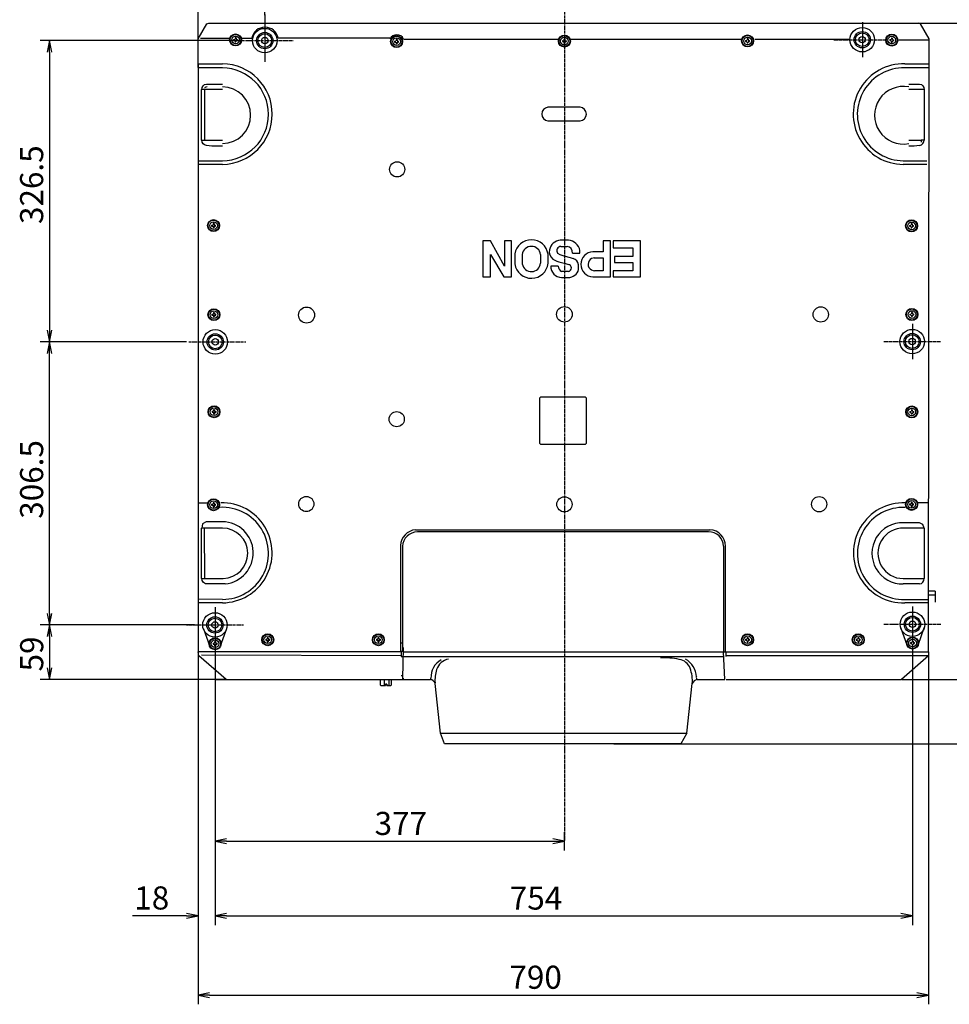
# Model space of a CAD drawing. Units: millimetres. Extents: x 1 to 505, y 0 to 713.
# Drawn here: x 134 to 335, y 359 to 572 of the extents above; entities that cross this region are included whole.
import ezdxf

# ---------------------------------------------------------------- set-up
doc = ezdxf.new("R2010")
doc.units = ezdxf.units.MM
doc.linetypes.add('CENTER', pattern=[0.6, 0.375, -0.075, 0.075, -0.075])
doc.layers.add('AXIS', color=7, linetype='Continuous')
doc.styles.get("Standard").update_dxf_attribs({"font": 'arial.ttf'})
doc.dimstyles.new('DIMSTYLE_1', dxfattribs={"dimtxt": 5, "dimasz": 2.5, "dimexe": 2, "dimexo": 0.5, "dimgap": 1.25, "dimtad": 1, "dimdec": 3, "dimdsep": 46, "dimtxsty": 'Standard', "dimblk": 'OPEN', "dimblk1": 'OPEN', "dimblk2": 'OPEN', "dimcen": 0.09, "dimadec": 0, "dimazin": 0, "dimtp": 0.5, "dimtm": 0.5, "dimtfac": 1, "dimtdec": 3, "dimtofl": 0, "dimtmove": 0, "dimatfit": 3, "dimldrblk": 'OPEN', "dimfxl": 1, "dimtolj": 1, "dimarcsym": 0})
doc.dimstyles.new('DIMSTYLE_2', dxfattribs={"dimtxt": 5, "dimasz": 2.5, "dimexe": 2, "dimexo": 0.5, "dimgap": 1.25, "dimtad": 1, "dimdec": 3, "dimdsep": 46, "dimtxsty": 'Standard', "dimblk": 'OPEN', "dimblk1": 'OPEN', "dimblk2": 'OPEN', "dimcen": 0.09, "dimadec": 0, "dimazin": 0, "dimtp": 0.3, "dimtm": 0.3, "dimtfac": 1, "dimtdec": 3, "dimtofl": 0, "dimtmove": 0, "dimatfit": 3, "dimldrblk": 'OPEN', "dimfxl": 1, "dimtolj": 1, "dimarcsym": 0})
doc.dimstyles.new('DIMSTYLE_3', dxfattribs={"dimtxt": 5, "dimasz": 2.5, "dimexe": 2, "dimexo": 0.5, "dimgap": 1.25, "dimtad": 1, "dimdec": 3, "dimdsep": 46, "dimtxsty": 'Standard', "dimblk": 'OPEN', "dimblk1": 'OPEN', "dimblk2": 'OPEN', "dimcen": 0.09, "dimadec": 0, "dimazin": 0, "dimtp": 0.2, "dimtm": 0.2, "dimtfac": 1, "dimtdec": 3, "dimtofl": 0, "dimtmove": 0, "dimatfit": 3, "dimldrblk": 'OPEN', "dimfxl": 1, "dimtolj": 1, "dimarcsym": 0})
doc.dimstyles.new('DIMSTYLE_4', dxfattribs={"dimtxt": 5, "dimasz": 2.5, "dimexe": 2, "dimexo": 0.5, "dimgap": 1.25, "dimtad": 1, "dimdec": 3, "dimdsep": 46, "dimtxsty": 'Standard', "dimblk": 'OPEN', "dimblk1": 'OPEN', "dimblk2": 'OPEN', "dimcen": 0.09, "dimadec": 0, "dimazin": 0, "dimtp": 0.1, "dimtm": 0.1, "dimtfac": 1, "dimtdec": 3, "dimtofl": 0, "dimtmove": 0, "dimatfit": 3, "dimldrblk": 'OPEN', "dimfxl": 1, "dimtolj": 1, "dimarcsym": 0})

# ---------------------------------------------------------------- blocks, each defined once
blk = doc.blocks.new('_OPEN')
at = {"color": 0, "linetype": 'ByBlock'}
for p, q in [((0, 0), (-1, 0.2)), ((-1, -0.2), (0, 0)), ((-1, 0), (0, 0))]:
    blk.add_line(p, q, dxfattribs=at)
blk = doc.blocks.new('*D45')
at = {"color": 0, "linetype": 'Continuous', "lineweight": -2, "transparency": 16777216}
for p, q in [((172.16, 561.55), (172.16, 611.43)), ((186.62, 572.92), (186.62, 611.43)), ((174.66, 609.43), (184.12, 609.43))]:
    blk.add_line(p, q, dxfattribs=at)
at = {"layer": 'Defpoints', "color": 0, "linetype": 'Continuous', "transparency": 16777216}
for p in [(186.62, 609.43), (186.62, 572.42), (172.16, 561.05)]:
    blk.add_point(p, dxfattribs=at)
at = {"color": 0, "linetype": 'Continuous', "lineweight": -2, "transparency": 16777216, "xscale": 2.5, "yscale": 2.5, "zscale": 2.5, "rotation": 180}
blk.add_blockref('_OPEN', (172.16, 609.43), dxfattribs=at)
at = {"color": 0, "linetype": 'Continuous', "lineweight": -2, "transparency": 16777216, "xscale": 2.5, "yscale": 2.5, "zscale": 2.5}
blk.add_blockref('_OPEN', (186.62, 609.43), dxfattribs=at)
at = {"color": 0, "linetype": 'Continuous', "transparency": 16777216, "insert": (179.58, 615.71), "char_height": 5, "attachment_point": 2}
blk.add_mtext('\\A1;72', dxfattribs=at)
blk = doc.blocks.new('*D46')
at = {"color": 0, "linetype": 'Continuous', "lineweight": -2, "transparency": 16777216}
for p, q in [((309.52, 571.16), (380.57, 571.16)), ((378.57, 568.66), (378.57, 417.61)), ((262.16, 415.11), (380.57, 415.11))]:
    blk.add_line(p, q, dxfattribs=at)
at = {"layer": 'Defpoints', "color": 0, "linetype": 'Continuous', "transparency": 16777216}
for p in [(309.02, 571.16), (261.66, 415.11), (378.57, 415.11)]:
    blk.add_point(p, dxfattribs=at)
at = {"color": 0, "linetype": 'Continuous', "lineweight": -2, "transparency": 16777216, "xscale": 2.5, "yscale": 2.5, "zscale": 2.5}
for p, rotation in [((378.57, 571.16), 90), ((378.57, 415.11), 270)]:
    blk.add_blockref('_OPEN', p, dxfattribs=dict(at, rotation=rotation))
at = {"color": 0, "linetype": 'Continuous', "transparency": 16777216, "insert": (372.23, 499.54), "char_height": 5, "attachment_point": 2, "rotation": 90}
blk.add_mtext('\\A1;775', dxfattribs=at)
blk = doc.blocks.new('*D47')
at = {"color": 0, "linetype": 'Continuous', "lineweight": -2, "transparency": 16777216}
for p, q in [((309.52, 571.16), (363.13, 571.16)), ((361.13, 431.52), (361.13, 568.66)), ((324.66, 429.02), (363.13, 429.02))]:
    blk.add_line(p, q, dxfattribs=at)
at = {"layer": 'Defpoints', "color": 0, "linetype": 'Continuous', "transparency": 16777216}
for p in [(309.02, 571.16), (361.13, 571.16), (324.16, 429.02)]:
    blk.add_point(p, dxfattribs=at)
at = {"color": 0, "linetype": 'Continuous', "lineweight": -2, "transparency": 16777216, "xscale": 2.5, "yscale": 2.5, "zscale": 2.5}
for p, rotation in [((361.13, 571.16), 90), ((361.13, 429.02), 270)]:
    blk.add_blockref('_OPEN', p, dxfattribs=dict(at, rotation=rotation))
at = {"color": 0, "linetype": 'Continuous', "transparency": 16777216, "insert": (354.77, 499.51), "char_height": 5, "attachment_point": 2, "rotation": 90}
blk.add_mtext('\\A1;710', dxfattribs=at)
blk = doc.blocks.new('*D48')
at = {"color": 0, "linetype": 'Continuous', "lineweight": -2, "transparency": 16777216}
for p, q in [((171.41, 440.84), (137.97, 440.84)), ((139.97, 438.34), (139.97, 431.52)), ((178.13, 429.02), (137.97, 429.02))]:
    blk.add_line(p, q, dxfattribs=at)
at = {"layer": 'Defpoints', "color": 0, "linetype": 'Continuous', "transparency": 16777216}
for p in [(171.91, 440.84), (139.97, 429.02), (178.63, 429.02)]:
    blk.add_point(p, dxfattribs=at)
at = {"color": 0, "linetype": 'Continuous', "lineweight": -2, "transparency": 16777216, "xscale": 2.5, "yscale": 2.5, "zscale": 2.5}
for p, rotation in [((139.97, 440.84), 90), ((139.97, 429.02), 270)]:
    blk.add_blockref('_OPEN', p, dxfattribs=dict(at, rotation=rotation))
at = {"color": 0, "linetype": 'Continuous', "transparency": 16777216, "insert": (133.62, 434.55), "char_height": 5, "attachment_point": 2, "rotation": 90}
blk.add_mtext('\\A1;59', dxfattribs=at)
blk = doc.blocks.new('*D49')
at = {"color": 0, "linetype": 'Continuous', "lineweight": -2, "transparency": 16777216}
for p, q in [((169.68, 502.15), (137.97, 502.15)), ((139.97, 443.34), (139.97, 499.65)), ((171.41, 440.84), (137.97, 440.84))]:
    blk.add_line(p, q, dxfattribs=at)
at = {"layer": 'Defpoints', "color": 0, "linetype": 'Continuous', "transparency": 16777216}
for p in [(139.97, 502.15), (170.18, 502.15), (171.91, 440.84)]:
    blk.add_point(p, dxfattribs=at)
at = {"color": 0, "linetype": 'Continuous', "lineweight": -2, "transparency": 16777216, "xscale": 2.5, "yscale": 2.5, "zscale": 2.5}
for p, rotation in [((139.97, 502.15), 90), ((139.97, 440.84), 270)]:
    blk.add_blockref('_OPEN', p, dxfattribs=dict(at, rotation=rotation))
at = {"color": 0, "linetype": 'Continuous', "transparency": 16777216, "insert": (133.61, 472.35), "char_height": 5, "attachment_point": 2, "rotation": 90}
blk.add_mtext('\\A1;306.5', dxfattribs=at)
blk = doc.blocks.new('*D50')
at = {"color": 0, "linetype": 'Continuous', "lineweight": -2, "transparency": 16777216}
for p, q in [((181.07, 567.41), (137.97, 567.41)), ((139.97, 564.91), (139.97, 504.65)), ((169.68, 502.15), (137.97, 502.15))]:
    blk.add_line(p, q, dxfattribs=at)
at = {"layer": 'Defpoints', "color": 0, "linetype": 'Continuous', "transparency": 16777216}
for p in [(181.57, 567.41), (139.97, 502.15), (170.18, 502.15)]:
    blk.add_point(p, dxfattribs=at)
at = {"color": 0, "linetype": 'Continuous', "lineweight": -2, "transparency": 16777216, "xscale": 2.5, "yscale": 2.5, "zscale": 2.5}
for p, rotation in [((139.97, 567.41), 90), ((139.97, 502.15), 270)]:
    blk.add_blockref('_OPEN', p, dxfattribs=dict(at, rotation=rotation))
at = {"color": 0, "linetype": 'Continuous', "transparency": 16777216, "insert": (133.61, 536.18), "char_height": 5, "attachment_point": 2, "rotation": 90}
blk.add_mtext('\\A1;326.5', dxfattribs=at)
blk = doc.blocks.new('*D51')
at = {"color": 0, "linetype": 'Continuous', "lineweight": -2, "transparency": 16777216}
for p, q in [((172.16, 436.17), (172.16, 375.85)), ((175.84, 436.69), (175.84, 375.85)), ((169.66, 377.85), (157.96, 377.85)), ((178.34, 377.85), (180.84, 377.85))]:
    blk.add_line(p, q, dxfattribs=at)
at = {"layer": 'Defpoints', "color": 0, "linetype": 'Continuous', "transparency": 16777216}
for p in [(175.84, 437.19), (172.16, 436.67), (175.84, 377.85)]:
    blk.add_point(p, dxfattribs=at)
at = {"color": 0, "linetype": 'Continuous', "lineweight": -2, "transparency": 16777216, "xscale": 2.5, "yscale": 2.5, "zscale": 2.5}
blk.add_blockref('_OPEN', (172.16, 377.85), dxfattribs=at)
at = {"color": 0, "linetype": 'Continuous', "lineweight": -2, "transparency": 16777216, "xscale": 2.5, "yscale": 2.5, "zscale": 2.5, "rotation": 180}
blk.add_blockref('_OPEN', (175.84, 377.85), dxfattribs=at)
at = {"color": 0, "linetype": 'Continuous', "transparency": 16777216, "insert": (165.91, 384.21), "char_height": 5, "attachment_point": 3}
blk.add_mtext('\\A1;18', dxfattribs=at)
blk = doc.blocks.new('*D52')
at = {"color": 0, "linetype": 'Continuous', "lineweight": -2, "transparency": 16777216}
for p, q in [((175.84, 436.69), (175.84, 391.99)), ((251.49, 391.99), (251.49, 395.99)), ((178.34, 393.99), (248.99, 393.99))]:
    blk.add_line(p, q, dxfattribs=at)
at = {"layer": 'Defpoints', "color": 0, "linetype": 'Continuous', "transparency": 16777216}
for p in [(175.84, 437.19), (251.49, 393.99), (251.49, 391.49)]:
    blk.add_point(p, dxfattribs=at)
at = {"color": 0, "linetype": 'Continuous', "lineweight": -2, "transparency": 16777216, "xscale": 2.5, "yscale": 2.5, "zscale": 2.5, "rotation": 180}
blk.add_blockref('_OPEN', (175.84, 393.99), dxfattribs=at)
at = {"color": 0, "linetype": 'Continuous', "lineweight": -2, "transparency": 16777216, "xscale": 2.5, "yscale": 2.5, "zscale": 2.5}
blk.add_blockref('_OPEN', (251.49, 393.99), dxfattribs=at)
at = {"color": 0, "linetype": 'Continuous', "transparency": 16777216, "insert": (216.06, 400.35), "char_height": 5, "attachment_point": 2}
blk.add_mtext('\\A1;377', dxfattribs=at)
blk = doc.blocks.new('*D53')
at = {"color": 0, "linetype": 'Continuous', "lineweight": -2, "transparency": 16777216}
for p, q in [((175.84, 436.69), (175.84, 375.85)), ((326.84, 436.11), (326.84, 375.85)), ((178.34, 377.85), (324.34, 377.85))]:
    blk.add_line(p, q, dxfattribs=at)
at = {"layer": 'Defpoints', "color": 0, "linetype": 'Continuous', "transparency": 16777216}
for p in [(175.84, 437.19), (326.84, 436.61), (326.84, 377.85)]:
    blk.add_point(p, dxfattribs=at)
at = {"color": 0, "linetype": 'Continuous', "lineweight": -2, "transparency": 16777216, "xscale": 2.5, "yscale": 2.5, "zscale": 2.5, "rotation": 180}
blk.add_blockref('_OPEN', (175.84, 377.85), dxfattribs=at)
at = {"color": 0, "linetype": 'Continuous', "lineweight": -2, "transparency": 16777216, "xscale": 2.5, "yscale": 2.5, "zscale": 2.5}
blk.add_blockref('_OPEN', (326.84, 377.85), dxfattribs=at)
at = {"color": 0, "linetype": 'Continuous', "transparency": 16777216, "insert": (245.34, 384.19), "char_height": 5, "attachment_point": 2}
blk.add_mtext('\\A1;754', dxfattribs=at)
blk = doc.blocks.new('*D54')
at = {"color": 0, "linetype": 'Continuous', "lineweight": -2, "transparency": 16777216}
for p, q in [((172.16, 436.17), (172.16, 358.68)), ((330.34, 434.84), (330.34, 358.68)), ((174.66, 360.68), (327.84, 360.68))]:
    blk.add_line(p, q, dxfattribs=at)
at = {"layer": 'Defpoints', "color": 0, "linetype": 'Continuous', "transparency": 16777216}
for p in [(172.16, 436.67), (330.34, 435.34), (330.34, 360.68)]:
    blk.add_point(p, dxfattribs=at)
at = {"color": 0, "linetype": 'Continuous', "lineweight": -2, "transparency": 16777216, "xscale": 2.5, "yscale": 2.5, "zscale": 2.5, "rotation": 180}
blk.add_blockref('_OPEN', (172.16, 360.68), dxfattribs=at)
at = {"color": 0, "linetype": 'Continuous', "lineweight": -2, "transparency": 16777216, "xscale": 2.5, "yscale": 2.5, "zscale": 2.5}
blk.add_blockref('_OPEN', (330.34, 360.68), dxfattribs=at)
at = {"color": 0, "linetype": 'Continuous', "transparency": 16777216, "insert": (245.25, 367.04), "char_height": 5, "attachment_point": 2}
blk.add_mtext('\\A1;790', dxfattribs=at)

msp = doc.modelspace()

# ---------------------------------------------------------------- linework, layer by layer
for p, q in [((186.6393, 573.0536), (186.6393, 562.7865)), ((172.1642, 567.7838), (174.0726, 571.0138)), ((174.0726, 571.0138), (174.5162, 571.1648)), ((316.0158, 571.4019), (316.0158, 563.7613)), ((328.5703, 571.0178), (328.1312, 571.1648)), ((330.4832, 567.7632), (328.5703, 571.0178)), ((181.5722, 567.9308), (183.7747, 567.9308)), ((213.853, 567.9308), (189.5111, 567.9308)), ((323.9358, 567.5816), (330.483, 567.5816)), ((330.3362, 434.9848), (330.4832, 567.7632)), ((329.3639, 545.8532), (328.7789, 545.8532)), ((328.7789, 545.8532), (328.7789, 545.4009)), ((326.8387, 506.022), (326.8387, 498.3814)), ((331.8062, 448.1258), (331.8062, 445.7738)), ((177.4562, 446.3618), (172.1939, 446.4032)), ((175.8514, 444.652), (175.8514, 437.0114)), ((326.8509, 444.8022), (326.8509, 437.1616)), ((173.2989, 439.9858), (174.6024, 436.3834)), ((324.3361, 440.136), (325.6396, 436.5336)), ((172.2913, 434.1346), (172.1642, 435.0428)), ((216.5582, 435.9248), (216.4112, 429.1628)), ((286.2362, 429.0158), (285.9424, 435.0428)), ((178.2361, 429.0158), (172.2913, 434.1346)), ((285.9425, 434.9848), (330.3362, 434.9848)), ((330.3362, 434.1608), (286.5302, 434.1608)), ((330.3362, 434.1608), (324.4562, 429.0158)), ((330.3362, 434.9848), (330.3362, 434.1608)), ((212.7394, 427.9868), (212.7362, 427.6928)), ((213.0302, 427.9868), (212.7394, 427.9868)), ((224.6432, 417.4028), (223.4838, 428.1269)), ((278.0042, 417.4028), (279.1802, 428.1338)), ((225.5388, 415.1117), (224.6432, 417.4028)), ((278.0042, 417.4028), (276.6997, 415.1117)), ((276.6997, 415.1117), (225.5388, 415.1117))]:
    msp.add_line(p, q)
at = {"color": 7, "linetype": 'Continuous'}
for p, q in [((174.5162, 571.1648), (328.1312, 571.1648)), ((172.6898, 567.9308), (178.9262, 567.9308)), ((179.8371, 567.4337), (180.1081, 567.4313)), ((179.8389, 567.6337), (180.1099, 567.6313)), ((180.1676, 567.3708), (180.1652, 567.0998)), ((180.1728, 567.9618), (180.1704, 567.6908)), ((180.3676, 567.369), (180.3652, 567.098)), ((180.3728, 567.96), (180.3704, 567.689)), ((180.4281, 567.4285), (180.6991, 567.4261)), ((180.4299, 567.6285), (180.7009, 567.6261)), ((214.7105, 567.2736), (214.9815, 567.2712)), ((215.0444, 567.6017), (215.042, 567.3307)), ((215.2444, 567.6), (215.242, 567.329)), ((215.3015, 567.2684), (215.5725, 567.2661)), ((216.6539, 567.6932), (250.2679, 567.6932)), ((251.0603, 567.3702), (251.3313, 567.3678)), ((251.3942, 567.6983), (251.3919, 567.4273)), ((251.5942, 567.6965), (251.5918, 567.4255)), ((251.6513, 567.365), (251.9223, 567.3626)), ((252.713, 567.6932), (289.9091, 567.6932)), ((290.712, 567.207), (290.983, 567.2046)), ((290.7138, 567.407), (290.9848, 567.4046)), ((291.0477, 567.7351), (291.0453, 567.4641)), ((291.2477, 567.7334), (291.2453, 567.4624)), ((291.303, 567.2018), (291.574, 567.1995)), ((291.3048, 567.4018), (291.5758, 567.3995)), ((292.7042, 567.6924), (313.2842, 567.6924)), ((321.9543, 567.3927), (322.2253, 567.3903)), ((321.9561, 567.5927), (322.2271, 567.5903)), ((322.2848, 567.3298), (322.2824, 567.0588)), ((322.29, 567.9208), (322.2876, 567.6498)), ((322.4848, 567.3281), (322.4824, 567.0571)), ((322.49, 567.9191), (322.4876, 567.6481)), ((322.5453, 567.3875), (322.8163, 567.3852)), ((322.5471, 567.5875), (322.8181, 567.5852)), ((214.7087, 567.0736), (214.9797, 567.0713)), ((215.0392, 567.0107), (215.0368, 566.7397)), ((215.2392, 567.009), (215.2368, 566.738)), ((215.2997, 567.0685), (215.5707, 567.0661)), ((251.0586, 567.1702), (251.3296, 567.1678)), ((251.3891, 567.1073), (251.3867, 566.8363)), ((251.589, 567.1055), (251.5867, 566.8345)), ((251.6496, 567.165), (251.9206, 567.1626)), ((291.0425, 567.1441), (291.0401, 566.8731)), ((291.2425, 567.1424), (291.2401, 566.8714)), ((172.1642, 562.3448), (172.1642, 435.0428)), ((172.1642, 562.3448), (177.4562, 562.3448)), ((177.4562, 561.4628), (172.1642, 561.4628)), ((325.1912, 562.3448), (330.4832, 562.3448)), ((330.4832, 561.4628), (325.1912, 561.4628)), ((172.8992, 545.7986), (172.8992, 556.8236)), ((173.5589, 556.7732), (173.5589, 545.8532)), ((177.4589, 556.7732), (173.5589, 556.7732)), ((173.9489, 557.9432), (177.4589, 557.9432)), ((328.7789, 556.7732), (326.0489, 556.7732)), ((329.1689, 556.7732), (328.7789, 556.7732)), ((329.3639, 556.7732), (329.3639, 545.8532)), ((172.9739, 545.8532), (173.5589, 545.8532)), ((173.5589, 545.8532), (177.4589, 545.8532)), ((326.0489, 545.8532), (328.7789, 545.8532)), ((172.1939, 541.3682), (177.4589, 541.3682)), ((177.4589, 540.5882), (172.1939, 540.5882)), ((324.8789, 541.3682), (329.9489, 541.3682)), ((329.9489, 540.5882), (324.8789, 540.5882)), ((175.077, 527.232), (175.348, 527.2296)), ((175.0788, 527.432), (175.3498, 527.4296)), ((175.4075, 527.1691), (175.4051, 526.8981)), ((175.4127, 527.7601), (175.4103, 527.4891)), ((175.6075, 527.1674), (175.6051, 526.8964)), ((175.6127, 527.7584), (175.6103, 527.4874)), ((175.668, 527.2268), (175.939, 527.2245)), ((175.6698, 527.4268), (175.9408, 527.4245)), ((326.2309, 527.1717), (326.5019, 527.1693)), ((326.2326, 527.3717), (326.5036, 527.3693)), ((326.5613, 527.1088), (326.559, 526.8378)), ((326.5665, 527.6998), (326.5641, 527.4288)), ((326.7613, 527.1071), (326.759, 526.8361)), ((326.7665, 527.6981), (326.7641, 527.4271)), ((326.8219, 527.1665), (327.0929, 527.1642)), ((326.8236, 527.3665), (327.0946, 527.3642)), ((233.8349, 524.0042), (233.8349, 516.2132)), ((235.4519, 524.0042), (233.8349, 524.0042)), ((238.5389, 518.5652), (235.4519, 524.0042)), ((238.5389, 524.0042), (238.5389, 518.5652)), ((240.0089, 524.0042), (238.5389, 524.0042)), ((240.0089, 516.2132), (240.0089, 524.0042)), ((252.3569, 524.1512), (250.5929, 524.1512)), ((250.7399, 522.8282), (252.0629, 522.8282)), ((259.8539, 524.0042), (259.8539, 521.6522)), ((261.4709, 524.0042), (259.8539, 524.0042)), ((261.4709, 516.2132), (261.4709, 524.0042)), ((262.0589, 524.0042), (262.0589, 522.5342)), ((267.9389, 524.0042), (262.0589, 524.0042)), ((262.0589, 522.5342), (266.3219, 522.5342)), ((266.3219, 522.5342), (266.3219, 520.6232)), ((267.9389, 516.2132), (267.9389, 524.0042)), ((235.4519, 516.2132), (235.4519, 521.0642)), ((235.4519, 521.0642), (238.3919, 516.2132)), ((240.7439, 521.2112), (240.7439, 519.0062)), ((246.3299, 521.0642), (246.3299, 519.1532)), ((247.9469, 519.1532), (247.9469, 521.1678)), ((253.2389, 521.3582), (254.8559, 521.3582)), ((254.8559, 521.3582), (254.8559, 521.9462)), ((259.8539, 521.6522), (257.6489, 521.6522)), ((257.9452, 520.3292), (259.8539, 520.3292)), ((259.8539, 520.3292), (259.8539, 517.5362)), ((262.3529, 520.6232), (262.3529, 519.3002)), ((266.3219, 520.6232), (262.3529, 520.6232)), ((250.1519, 518.5652), (248.5349, 518.5652)), ((254.5619, 517.8302), (254.5619, 518.8592)), ((262.3529, 519.3002), (266.3219, 519.3002)), ((266.3219, 519.3002), (266.3219, 517.5362)), ((233.8349, 516.2132), (235.4519, 516.2132)), ((238.3919, 516.2132), (240.0089, 516.2132)), ((250.8667, 516.0662), (252.299, 516.0662)), ((252.3569, 517.3892), (250.8869, 517.3892)), ((257.6489, 516.2132), (261.4709, 516.2132)), ((259.8539, 517.5362), (257.9707, 517.5362)), ((262.0589, 517.5362), (262.0589, 516.2132)), ((266.3219, 517.5362), (262.0589, 517.5362)), ((262.0589, 516.2132), (267.9389, 516.2132)), ((175.1563, 507.9343), (175.4273, 507.9319)), ((175.158, 508.1343), (175.429, 508.1319)), ((175.4868, 507.8714), (175.4844, 507.6004)), ((175.4919, 508.4624), (175.4896, 508.1914)), ((175.6867, 507.8697), (175.6844, 507.5987)), ((175.6919, 508.4606), (175.6895, 508.1896)), ((175.7473, 507.9291), (176.0183, 507.9268)), ((175.749, 508.1291), (176.02, 508.1268)), ((326.2999, 507.9702), (326.571, 507.9678)), ((326.3017, 508.1702), (326.5727, 508.1678)), ((326.6304, 507.9073), (326.6281, 507.6363)), ((326.6356, 508.4983), (326.6332, 508.2273)), ((326.8304, 507.9056), (326.828, 507.6346)), ((326.8356, 508.4965), (326.8332, 508.2255)), ((326.8909, 507.965), (327.1619, 507.9627)), ((326.8927, 508.165), (327.1637, 508.1627)), ((246.0989, 489.9364), (246.0989, 480.2344)), ((246.3929, 490.2304), (255.9479, 490.2304)), ((256.2419, 480.2344), (256.2419, 489.9364)), ((175.1756, 486.9011), (175.4466, 486.8988)), ((175.1774, 487.1011), (175.4484, 487.0988)), ((175.5061, 486.8383), (175.5037, 486.5673)), ((175.5113, 487.4292), (175.5089, 487.1582)), ((175.7061, 486.8365), (175.7037, 486.5655)), ((175.7113, 487.4275), (175.7089, 487.1565)), ((175.7666, 486.896), (176.0376, 486.8936)), ((175.7684, 487.096), (176.0394, 487.0936)), ((326.2853, 486.8681), (326.5563, 486.8658)), ((326.2871, 487.0681), (326.5581, 487.0658)), ((326.6158, 486.8052), (326.6134, 486.5342)), ((326.621, 487.3962), (326.6186, 487.1252)), ((326.8158, 486.8035), (326.8134, 486.5325)), ((326.8209, 487.3945), (326.8186, 487.1235)), ((326.8763, 486.863), (327.1473, 486.8606)), ((326.878, 487.063), (327.1491, 487.0606)), ((255.9479, 479.9404), (246.3929, 479.9404)), ((172.1939, 467.2682), (174.2741, 467.2682)), ((175.0788, 466.982), (175.3498, 466.9796)), ((175.4127, 467.3101), (175.4103, 467.0391)), ((175.6127, 467.3084), (175.6103, 467.0374)), ((326.2442, 467.0446), (326.5152, 467.0422)), ((326.5781, 467.3727), (326.5757, 467.1017)), ((326.7781, 467.371), (326.7757, 467.1)), ((326.8352, 467.0394), (327.1062, 467.0371)), ((175.077, 466.782), (175.348, 466.7796)), ((175.4075, 466.7191), (175.4051, 466.4481)), ((175.6075, 466.7174), (175.6051, 466.4464)), ((175.668, 466.7768), (175.939, 466.7745)), ((175.6698, 466.9768), (175.9408, 466.9745)), ((326.2424, 466.8446), (326.5134, 466.8422)), ((326.5729, 466.7817), (326.5705, 466.5107)), ((326.7729, 466.78), (326.7705, 466.509)), ((326.8334, 466.8394), (327.1044, 466.8371)), ((172.8992, 450.9188), (172.8992, 461.7968)), ((329.3639, 461.8082), (324.9908, 461.8082)), ((329.3639, 461.8082), (329.3639, 450.8882)), ((286.3835, 434.9848), (286.3835, 457.9168)), ((172.9739, 450.8882), (173.5589, 450.8882)), ((324.8789, 450.8882), (329.3639, 450.8882)), ((328.3889, 449.7182), (324.8789, 449.7182)), ((331.8062, 448.1258), (330.3504, 448.1542)), ((325.1912, 446.3618), (330.3484, 446.3618)), ((330.3495, 447.3782), (331.8062, 447.3782)), ((177.4562, 445.6268), (172.1642, 445.6268)), ((330.3362, 445.6268), (325.1912, 445.6268)), ((177.1129, 436.5128), (178.3537, 440.0651)), ((328.1501, 436.663), (329.3909, 440.2152)), ((175.7454, 437.1909), (175.743, 436.9199)), ((175.9454, 437.1892), (175.943, 436.9182)), ((186.8137, 437.5316), (187.0847, 437.5292)), ((186.8154, 437.7315), (187.0864, 437.7292)), ((187.1441, 437.4687), (187.1418, 437.1977)), ((187.1493, 438.0596), (187.1469, 437.7886)), ((187.3441, 437.4669), (187.3418, 437.1959)), ((187.3493, 438.0579), (187.3469, 437.7869)), ((187.4047, 437.5264), (187.6757, 437.524)), ((187.4064, 437.7264), (187.6774, 437.724)), ((210.762, 437.532), (211.033, 437.5296)), ((210.7638, 437.732), (211.0348, 437.7296)), ((211.0925, 437.4691), (211.0901, 437.1981)), ((211.0977, 438.0601), (211.0953, 437.7891)), ((211.2925, 437.4674), (211.2901, 437.1964)), ((211.2977, 438.0584), (211.2953, 437.7874)), ((211.353, 437.5268), (211.624, 437.5245)), ((211.3548, 437.7268), (211.6258, 437.7245)), ((290.712, 437.532), (290.983, 437.5296)), ((290.7138, 437.732), (290.9848, 437.7296)), ((291.0425, 437.4691), (291.0401, 437.1981)), ((291.0477, 438.0601), (291.0453, 437.7891)), ((291.2425, 437.4674), (291.2401, 437.1964)), ((291.2477, 438.0584), (291.2453, 437.7874)), ((291.303, 437.5268), (291.574, 437.5245)), ((291.3048, 437.7268), (291.5758, 437.7245)), ((314.697, 437.532), (314.968, 437.5296)), ((314.6988, 437.732), (314.9698, 437.7296)), ((315.0275, 437.4691), (315.0251, 437.1981)), ((315.0327, 438.0601), (315.0303, 437.7891)), ((315.2275, 437.4674), (315.2251, 437.1964)), ((315.2327, 438.0584), (315.2303, 437.7874)), ((315.288, 437.5268), (315.559, 437.5245)), ((315.2898, 437.7268), (315.5608, 437.7245)), ((326.7826, 437.3411), (326.7802, 437.0701)), ((326.9826, 437.3393), (326.9802, 437.0683)), ((216.1172, 435.0428), (172.1642, 435.0428)), ((175.4097, 436.6628), (175.6807, 436.6604)), ((175.4115, 436.8628), (175.6825, 436.8604)), ((175.7402, 436.5999), (175.7378, 436.3289)), ((175.9402, 436.5982), (175.9378, 436.3272)), ((176.0007, 436.6576), (176.2717, 436.6553)), ((176.0025, 436.8576), (176.2735, 436.8553)), ((215.9708, 436.9538), (216.4115, 436.9538)), ((216.1172, 435.1898), (216.5582, 435.1898)), ((216.1172, 435.0428), (216.1172, 434.0138)), ((216.7052, 435.0428), (285.9424, 435.0428)), ((286.5302, 434.0138), (286.5302, 435.0428)), ((326.4469, 436.813), (326.718, 436.8106)), ((326.4487, 437.0129), (326.7197, 437.0106)), ((326.7774, 436.7501), (326.7751, 436.4791)), ((326.9774, 436.7483), (326.975, 436.4773)), ((327.0379, 436.8078), (327.3089, 436.8054)), ((327.0397, 437.0078), (327.3107, 437.0054)), ((216.1172, 434.0138), (286.0044, 434.0138)), ((175.8416, 429.0158), (222.4382, 429.0158)), ((211.5602, 429.0158), (211.5602, 427.8398)), ((212.4422, 429.0158), (212.4422, 427.6928)), ((213.4712, 429.0158), (213.4712, 427.6928)), ((214.0592, 427.8398), (214.0592, 429.0158)), ((216.1172, 429.8978), (216.4112, 429.8978)), ((216.5582, 429.3098), (216.5582, 429.0158)), ((280.2092, 429.0158), (286.2362, 429.0158)), ((286.5302, 429.0158), (324.4562, 429.0158)), ((211.5602, 427.8398), (211.7072, 427.6928)), ((211.7072, 427.6928), (212.7362, 427.6928)), ((213.9122, 427.6928), (214.0592, 427.8398)), ((224.6432, 417.4028), (278.0042, 417.4028))]:
    msp.add_line(p, q, dxfattribs=at)
at = {"color": 7, "linetype": 'CENTER'}
for p, q in [((180.4383, 567.3831), (192.7648, 567.3831)), ((309.8148, 567.5816), (321.0193, 567.5816)), ((170.1752, 502.1454), (182.5017, 502.1454)), ((320.6377, 502.2017), (332.9641, 502.2017)), ((169.6504, 440.8317), (181.9769, 440.8317)), ((320.6498, 440.9819), (332.9763, 440.9819))]:
    msp.add_line(p, q, dxfattribs=at)
at = {"color": 7}
for p, q in [((254.8892, 552.9368), (247.8691, 552.9368)), ((247.8692, 550.0118), (254.8892, 550.0118)), ((175.348, 527.2296), (175.4075, 527.1691)), ((175.4103, 527.4891), (175.3498, 527.4296)), ((175.6075, 527.1674), (175.668, 527.2268)), ((175.6698, 527.4268), (175.6103, 527.4874)), ((242.3609, 521.0642), (242.3609, 519.0062)), ((175.4273, 507.9319), (175.4868, 507.8714)), ((175.4896, 508.1914), (175.429, 508.1319)), ((175.6867, 507.8697), (175.7473, 507.9291)), ((175.749, 508.1291), (175.6895, 508.1896)), ((246.3929, 490.2304), (246.0989, 489.9364)), ((255.9479, 490.2304), (256.2419, 489.9364)), ((175.4466, 486.8988), (175.5061, 486.8383)), ((175.5089, 487.1582), (175.4484, 487.0988)), ((175.7061, 486.8365), (175.7666, 486.896)), ((175.7684, 487.096), (175.7089, 487.1565)), ((246.0989, 480.2344), (246.3929, 479.9404)), ((255.9479, 479.9404), (256.2419, 480.2344)), ((175.4103, 467.0391), (175.3498, 466.9796)), ((175.6698, 466.9768), (175.6103, 467.0374)), ((326.5757, 467.1017), (326.5152, 467.0422)), ((326.8352, 467.0394), (326.7757, 467.1)), ((330.3958, 467.2682), (327.9271, 467.2682)), ((175.348, 466.7796), (175.4075, 466.7191)), ((175.6075, 466.7174), (175.668, 466.7768)), ((326.5134, 466.8422), (326.5729, 466.7817)), ((326.7729, 466.78), (326.8334, 466.8394)), ((173.9088, 463.1732), (173.1358, 462.7091)), ((177.4589, 463.1732), (173.9088, 463.1732)), ((328.3889, 462.9782), (324.9426, 462.9684)), ((329.0953, 462.6133), (328.3889, 462.9782)), ((173.1358, 462.7091), (172.9838, 461.8082)), ((177.4589, 461.8082), (173.0166, 461.8082)), ((173.4656, 461.8082), (173.5589, 450.8882)), ((219.2501, 461.4431), (283.0343, 461.4431)), ((282.708, 461.0038), (219.6451, 461.0038)), ((329.3639, 461.8082), (329.0953, 462.6133)), ((215.9736, 458.0618), (215.9705, 434.9848)), ((216.4115, 457.8697), (216.4115, 434.9848)), ((285.9068, 457.8921), (285.9425, 434.9848)), ((173.0449, 450.4559), (172.9739, 450.8882)), ((173.305, 450.0099), (173.0449, 450.4559)), ((173.7484, 449.7422), (173.305, 450.0099)), ((173.5589, 450.8882), (177.5858, 450.8905)), ((177.999, 449.7422), (173.7484, 449.7422)), ((187.0847, 437.5292), (187.1441, 437.4687)), ((187.1469, 437.7886), (187.0864, 437.7292)), ((187.3441, 437.4669), (187.4047, 437.5264)), ((187.4064, 437.7264), (187.3469, 437.7869)), ((211.033, 437.5296), (211.0925, 437.4691)), ((211.0953, 437.7891), (211.0348, 437.7296)), ((211.2925, 437.4674), (211.353, 437.5268)), ((211.3548, 437.7268), (211.2953, 437.7874)), ((175.6807, 436.6604), (175.7402, 436.5999)), ((175.743, 436.9199), (175.6825, 436.8604)), ((175.9402, 436.5982), (176.0007, 436.6576)), ((176.0025, 436.8576), (175.943, 436.9182)), ((216.1172, 434.1608), (172.8992, 434.3078)), ((213.0302, 427.9868), (213.0302, 427.6928)), ((213.0302, 427.6928), (213.9122, 427.6928))]:
    msp.add_line(p, q, dxfattribs=at)
for points in [[(250.0245, 521.3332), (250.4803, 521.0392), (250.9065, 520.8922), (251.3475, 520.7452), (252.7354, 520.4187), (253.4055, 520.2073)], [(248.9759, 520.0352), (249.5639, 519.7412), (249.8579, 519.5942), (250.2989, 519.4472), (251.6868, 519.1208), (252.3569, 518.9093)]]:
    msp.add_lwpolyline(points, dxfattribs=at)
for centre, radius in [((186.6015, 567.3831), 2.6532), ((315.978, 567.5816), 2.6532), ((315.978, 567.5816), 1.7711), ((186.6015, 567.3831), 1.7711), ((186.6015, 567.3831), 1.4772), ((186.6015, 567.3831), 0.6991), ((315.978, 567.5816), 1.4772), ((315.978, 567.5816), 0.6991), ((215.2729, 539.5003), 1.6458), ((175.8842, 502.1378), 2.6532), ((175.8842, 502.1378), 1.7711), ((175.8842, 502.1378), 1.4772), ((326.8009, 502.2017), 2.6532), ((326.8009, 502.2017), 1.7711), ((326.8009, 502.2017), 1.4772), ((175.8842, 502.1378), 0.6991), ((326.8009, 502.2017), 0.6991), ((215.1728, 485.3906), 1.6458), ((195.5938, 467.0277), 1.6458), ((251.4904, 466.951), 1.6458), ((306.6524, 466.9803), 1.6458), ((326.8509, 440.9819), 2.6532), ((175.8136, 440.8317), 2.6532), ((175.8136, 440.8317), 1.7711), ((175.8136, 440.8317), 1.4772), ((175.8136, 440.8317), 0.6991), ((326.8509, 440.9819), 1.7711), ((326.8509, 440.9819), 1.4772), ((326.8509, 440.9819), 0.6991)]:
    msp.add_circle(centre, radius, dxfattribs=at)
at = {"color": 7, "linetype": 'Continuous'}
for centre, radius in [((180.269, 567.5299), 1.2949), ((180.269, 567.5299), 1.195), ((180.269, 567.5299), 0.83), ((215.1406, 567.1698), 1.2949), ((215.1406, 567.1698), 1.195), ((215.1406, 567.1698), 0.83), ((251.4904, 567.2664), 1.2949), ((251.4904, 567.2664), 1.195), ((251.4904, 567.2664), 0.83), ((291.1439, 567.3032), 1.2949), ((291.1439, 567.3032), 1.195), ((291.1439, 567.3032), 0.83), ((322.3862, 567.4889), 1.2949), ((322.3862, 567.4889), 1.195), ((322.3862, 567.4889), 0.83), ((175.5089, 527.3282), 1.2949), ((175.5089, 527.3282), 1.195), ((175.5089, 527.3282), 0.83), ((326.6627, 527.2679), 1.2949), ((326.6627, 527.2679), 1.195), ((326.6627, 527.2679), 0.83), ((175.5881, 508.0305), 1.2949), ((175.5881, 508.0305), 1.195), ((175.5881, 508.0305), 0.83), ((326.7318, 508.0664), 1.2949), ((326.7318, 508.0664), 1.195), ((326.7318, 508.0664), 0.83), ((175.6075, 486.9974), 1.2949), ((175.6075, 486.9974), 1.195), ((175.6075, 486.9974), 0.83), ((326.7172, 486.9644), 1.2949), ((326.7172, 486.9644), 1.195), ((326.7172, 486.9644), 0.83), ((175.5089, 466.8782), 1.2949), ((175.5089, 466.8782), 1.195), ((175.5089, 466.8782), 0.83), ((326.6743, 466.9408), 1.2949), ((326.6743, 466.9408), 1.195), ((326.6743, 466.9408), 0.83), ((175.8416, 436.759), 1.2949), ((175.8416, 436.759), 1.195), ((175.8354, 436.759), 0.83), ((187.2455, 437.6278), 1.2949), ((187.2455, 437.6278), 1.195), ((187.2455, 437.6278), 0.83), ((211.1939, 437.6282), 1.2949), ((211.1939, 437.6282), 1.195), ((211.1939, 437.6282), 0.83), ((291.1439, 437.6282), 1.2949), ((291.1439, 437.6282), 1.195), ((291.1439, 437.6282), 0.83), ((315.1289, 437.6282), 1.2949), ((315.1289, 437.6282), 1.195), ((315.1289, 437.6282), 0.83), ((326.8788, 436.9092), 1.2949), ((326.8788, 436.9092), 1.195), ((326.8726, 436.9092), 0.83)]:
    msp.add_circle(centre, radius, dxfattribs=at)
for centre, radius in [((195.6498, 507.95), 1.7363), ((251.4904, 508.1018), 1.684), ((306.9981, 508.071), 1.6561)]:
    msp.add_circle(centre, radius)
for centre, radius, start, end in [((186.6441, 567.3574), 2.9238, 11.310111, 168.689889), ((328.2824, 545.7633), 1.0853, 275.633521, 4.755336), ((226.9539, 429.4797), 4.3721, 119.663644, 182.227147), ((226.8617, 430.2654), 3.193, 98.183433, 163.292866), ((272.9531, 417.0964), 16.6374, 78.214452, 92.348931), ((275.8759, 430.3755), 3.0449, 20.677516, 81.018025), ((275.522, 429.4445), 4.543, 2.009209, 61.205796), ((232.2348, 428.7356), 8.7794, 163.811443, 182.969297), ((270.9867, 428.6982), 8.2128, 356.059687, 19.58148), ((222.4522, 429.131), 0.116, 263.046145, 344.36059), ((222.2589, 427.7455), 1.2828, 17.292327, 81.969162), ((221.8651, 429.2764), 0.7208, 345.81199, 2.657267), ((280.4086, 427.7419), 1.2894, 98.895795, 162.306794), ((280.6823, 429.4465), 0.6398, 165.764592, 222.307895)]:
    msp.add_arc(centre, radius, start, end)
for centre, radius, start, end in [((181.276, 567.5211), 1.4416, 175.522386, 183.47552), ((180.2602, 566.5216), 1.4429, 85.524806, 93.4731), ((179.262, 567.5387), 1.4416, 355.522386, 3.47552), ((216.1477, 567.1611), 1.4416, 175.522386, 183.47552), ((215.1318, 566.1615), 1.4429, 85.524806, 93.4731), ((214.1336, 567.1787), 1.4416, 355.522386, 3.47552), ((252.4975, 567.2576), 1.4416, 175.522386, 183.47552), ((251.4816, 566.2581), 1.4429, 85.524806, 93.4731), ((250.4834, 567.2752), 1.4416, 355.522386, 3.47552), ((292.151, 567.2945), 1.4416, 175.522386, 183.47552), ((291.1351, 566.2949), 1.4429, 85.524806, 93.4731), ((290.1369, 567.3121), 1.4416, 355.522386, 3.47552), ((323.3932, 567.4802), 1.4416, 175.522386, 183.47552), ((322.3774, 566.4806), 1.4429, 85.524806, 93.4731), ((321.3792, 567.4978), 1.4416, 355.522386, 3.47552), ((180.2778, 568.5383), 1.4429, 265.524806, 273.4731), ((215.1494, 568.1782), 1.4429, 265.524806, 273.4731), ((251.4993, 568.2747), 1.4429, 265.524806, 273.4731), ((291.1527, 568.3116), 1.4429, 265.524806, 273.4731), ((322.395, 568.4973), 1.4429, 265.524806, 273.4731), ((176.516, 527.3195), 1.4416, 175.522386, 183.47552), ((175.5177, 528.3366), 1.4429, 265.524806, 273.4731), ((175.5001, 526.3199), 1.4429, 85.524806, 93.4731), ((174.5019, 527.3371), 1.4416, 355.522386, 3.47552), ((327.6698, 527.2592), 1.4416, 175.522386, 183.47552), ((326.6716, 528.2763), 1.4429, 265.524806, 273.4731), ((326.6539, 526.2596), 1.4429, 85.524806, 93.4731), ((325.6557, 527.2768), 1.4416, 355.522386, 3.47552), ((176.5952, 508.0217), 1.4416, 175.522386, 183.47552), ((175.597, 509.0389), 1.4429, 265.524806, 273.4731), ((175.5793, 507.0222), 1.4429, 85.524806, 93.4731), ((174.5811, 508.0394), 1.4416, 355.522386, 3.47552), ((327.7389, 508.0577), 1.4416, 175.522386, 183.47552), ((326.7406, 509.0748), 1.4429, 265.524806, 273.4731), ((326.723, 507.0581), 1.4429, 85.524806, 93.4731), ((325.7248, 508.0753), 1.4416, 355.522386, 3.47552), ((176.6146, 486.9886), 1.4416, 175.522386, 183.47552), ((175.6163, 488.0057), 1.4429, 265.524806, 273.4731), ((175.5987, 485.989), 1.4429, 85.524806, 93.4731), ((174.6005, 487.0062), 1.4416, 355.522386, 3.47552), ((327.7242, 486.9556), 1.4416, 175.522386, 183.47552), ((326.726, 487.9727), 1.4429, 265.524806, 273.4731), ((326.7084, 485.956), 1.4429, 85.524806, 93.4731), ((325.7101, 486.9732), 1.4416, 355.522386, 3.47552), ((176.516, 466.8695), 1.4416, 175.522386, 183.47552), ((175.5001, 465.8699), 1.4429, 85.524806, 93.4731), ((327.6813, 466.9321), 1.4416, 175.522386, 183.47552), ((326.6655, 465.9325), 1.4429, 85.524806, 93.4731), ((325.6673, 466.9497), 1.4416, 355.522386, 3.47552), ((175.5177, 467.8866), 1.4429, 265.524806, 273.4731), ((174.5019, 466.8871), 1.4416, 355.522386, 3.47552), ((326.6831, 467.9492), 1.4429, 265.524806, 273.4731), ((175.8328, 435.7507), 1.4429, 85.524806, 93.4731), ((188.2526, 437.619), 1.4416, 175.522386, 183.47552), ((187.2544, 438.6361), 1.4429, 265.524806, 273.4731), ((187.2367, 436.6194), 1.4429, 85.524806, 93.4731), ((186.2385, 437.6366), 1.4416, 355.522386, 3.47552), ((212.201, 437.6195), 1.4416, 175.522386, 183.47552), ((211.2027, 438.6366), 1.4429, 265.524806, 273.4731), ((211.1851, 436.6199), 1.4429, 85.524806, 93.4731), ((210.1869, 437.6371), 1.4416, 355.522386, 3.47552), ((292.151, 437.6195), 1.4416, 175.522386, 183.47552), ((291.1527, 438.6366), 1.4429, 265.524806, 273.4731), ((291.1351, 436.6199), 1.4429, 85.524806, 93.4731), ((290.1369, 437.6371), 1.4416, 355.522386, 3.47552), ((316.136, 437.6195), 1.4416, 175.522386, 183.47552), ((315.1377, 438.6366), 1.4429, 265.524806, 273.4731), ((315.1201, 436.6199), 1.4429, 85.524806, 93.4731), ((314.1219, 437.6371), 1.4416, 355.522386, 3.47552), ((326.87, 435.9008), 1.4429, 85.524806, 93.4731), ((176.8486, 436.7503), 1.4416, 175.522386, 183.47552), ((175.8504, 437.7674), 1.4429, 265.524806, 273.4731), ((174.8345, 436.7679), 1.4416, 355.522386, 3.47552), ((327.8859, 436.9004), 1.4416, 175.522386, 183.47552), ((326.8876, 437.9175), 1.4429, 265.524806, 273.4731), ((325.8718, 436.918), 1.4416, 355.522386, 3.47552)]:
    msp.add_arc(centre, radius, start, end, dxfattribs=at)
at = {"color": 7}
for centre, radius, start, end in [((215.1914, 567.0804), 1.5857, 22.734082, 157.265918), ((177.3339, 551.4665), 10.879, 270.658655, 89.355825), ((177.3645, 551.4155), 10.0477, 270.538108, 89.47757), ((324.9076, 551.4684), 10.8802, 88.50676, 269.848733), ((324.966, 551.4166), 10.0487, 88.716256, 269.503243), ((177.3885, 551.2157), 6.1429, 270.656938, 89.343062), ((324.8956, 551.2157), 6.2498, 79.36566, 280.63434), ((248.0522, 551.4743), 1.4739, 97.136071, 262.865118), ((254.7917, 551.4743), 1.4657, 273.814075, 86.185925), ((244.3417, 520.5774), 3.6532, 9.301434, 170.007943), ((244.3454, 520.83), 1.9983, 6.732921, 173.267079), ((250.8369, 521.4994), 2.663, 95.256525, 167.115325), ((250.7721, 521.8941), 0.9347, 91.97425, 216.878841), ((251.9087, 521.4994), 1.3377, 353.940662, 83.378955), ((252.1053, 521.3475), 2.8151, 12.281178, 84.87149), ((250.3141, 521.6734), 2.1153, 168.552504, 230.755144), ((257.7772, 518.9327), 2.7225, 92.701244, 267.298756), ((258.0125, 518.9332), 1.3976, 87.240511, 271.71471), ((244.3358, 519.5517), 3.6331, 188.635437, 353.702842), ((244.3349, 519.363), 2.006, 190.244034, 353.998159), ((250.9191, 518.4526), 2.3869, 177.29411, 268.740486), ((251.295, 518.462), 1.1478, 174.83955, 249.171216), ((252.2656, 518.1493), 0.7655, 276.847478, 83.152522), ((252.9138, 518.6154), 1.666, 8.415449, 72.836481), ((252.3064, 518.3902), 2.324, 269.817396, 346.057186), ((177.3669, 456.4494), 10.8229, 270.472522, 91.577756), ((324.9066, 456.4487), 10.8256, 88.082272, 271.506047), ((177.4262, 456.3352), 9.9734, 270.172188, 93.174388), ((324.908, 456.3288), 9.971, 87.925612, 271.627387), ((177.3667, 456.4431), 6.7307, 275.390289, 89.214787), ((324.7233, 456.3442), 6.6278, 88.10398, 271.345234), ((177.4478, 456.3485), 5.4598, 271.448287, 89.88325), ((219.544, 457.8801), 3.575, 94.716059, 177.086483), ((219.6945, 457.7178), 3.2865, 90.861011, 177.349705), ((282.8073, 457.9059), 3.0995, 359.744932, 91.835728), ((282.8191, 457.885), 3.5645, 0.511236, 87.051014), ((324.8487, 456.3491), 5.461, 88.509376, 270.316687), ((328.2829, 450.7978), 1.0848, 275.607845, 4.781013)]:
    msp.add_arc(centre, radius, start, end, dxfattribs=at)
at = {"color": 7, "linetype": 'Continuous'}
for points, knots in [([(173.5589, 556.9682), (173.5589, 556.9682), (173.5589, 556.7732), (173.5589, 556.7732), (173.5589, 556.7732), (172.9739, 556.7732), (172.9739, 556.7732), (172.9739, 557.3582), (173.3639, 557.9432), (173.9489, 557.9432), (173.9489, 557.9432), (173.9489, 557.9432), (173.9489, 557.9432)], [0, 0, 0, 0, 1, 1, 1, 2, 2, 2, 3, 3, 3, 4, 4, 4, 4]), ([(326.0489, 557.9432), (326.8289, 557.9432), (327.6089, 557.9432), (328.3889, 557.9432), (328.9739, 557.9432), (329.3639, 557.3582), (329.3639, 556.7732), (329.3639, 556.7732), (329.1689, 556.7732), (329.1689, 556.7732)], [0, 0, 0, 0, 1, 1, 1, 2, 2, 2, 3, 3, 3, 3]), ([(177.4589, 544.4882), (177.4589, 544.4882), (176.2889, 544.4882), (176.2889, 544.4882), (175.5089, 544.4882), (174.7289, 544.4882), (173.9489, 544.6832), (173.3639, 544.6832), (172.9739, 545.2682), (172.9739, 545.8532), (172.9739, 545.8532), (172.9739, 545.8532), (172.9739, 545.8532)], [0, 0, 0, 0, 1, 1, 1, 2, 2, 2, 3, 3, 3, 4, 4, 4, 4])]:
    msp.add_open_spline(points, degree=3, knots=knots, dxfattribs=at)
for points in [[(174.1439, 557.3582), (173.9489, 557.3582), (173.7539, 557.3582), (173.5589, 557.1632)], [(328.3889, 544.6832), (327.6089, 544.4882), (326.8289, 544.4882), (326.0489, 544.4882)]]:
    msp.add_open_spline(points, degree=3, dxfattribs=at)
at = {"layer": 'AXIS', "color": 7, "linetype": 'CENTER'}
msp.add_line((251.4904, 597.0103), (251.4904, 394.0327), dxfattribs=at)

# ---------------------------------------------------------------- dimensions: what is measured, and where the dimension line sits
at = {"color": 2, "linetype": 'Continuous'}
for base, p1, p2, text, dimstyle, picture, middle in [((186.6222, 609.4346), (172.1642, 561.0498), (186.6222, 572.4229), '72', 'DIMSTYLE_3', '*D45', (179.5758, 609.4346)), ((175.8416, 377.8544), (172.1642, 436.6737), (175.8416, 437.1937), '18', 'DIMSTYLE_4', '*D51', (162.5632, 377.8544)), ((251.4904, 393.9898), (175.8416, 437.1937), (251.4904, 391.4898), '377', 'DIMSTYLE_2', '*D52', (216.0592, 393.9898)), ((326.8387, 377.8544), (175.8416, 437.1937), (326.8387, 436.6071), '754', 'DIMSTYLE_1', '*D53', (245.3401, 377.8544)), ((330.3362, 360.6804), (172.1642, 436.6737), (330.3362, 435.3368), '790', 'DIMSTYLE_1', '*D54', (245.2502, 360.6804))]:
    dim = msp.add_linear_dim(base=base, p1=p1, p2=p2, text=text, dimstyle=dimstyle, dxfattribs=at)
    dim.commit()
    dim.dimension.update_dxf_attribs({"geometry": picture, "text_midpoint": middle, "dimtype": 160})
for base, p1, p2, angle, text, dimstyle, picture, middle in [((378.567, 415.1117), (309.0212, 571.1648), (261.6581, 415.1117), 270, '775', 'DIMSTYLE_1', '*D46', (378.567, 499.5364)), ((361.1298, 571.1648), (324.1622, 429.0158), (309.0212, 571.1648), 90, '710', 'DIMSTYLE_1', '*D47', (361.1298, 499.5096)), ((139.9726, 502.1454), (181.5659, 567.4102), (170.1752, 502.1454), 270, '326.5', 'DIMSTYLE_2', '*D50', (139.9726, 536.184)), ((139.9726, 502.1454), (171.9137, 440.8359), (170.1752, 502.1454), 90, '306.5', 'DIMSTYLE_2', '*D49', (139.9726, 472.3543)), ((139.9726, 429.0158), (171.9137, 440.8359), (178.6322, 429.0158), 270, '59', 'DIMSTYLE_3', '*D48', (139.9726, 434.5456))]:
    dim = msp.add_linear_dim(base=base, p1=p1, p2=p2, angle=angle, text=text, dimstyle=dimstyle, dxfattribs=at)
    dim.commit()
    dim.dimension.update_dxf_attribs({"geometry": picture, "text_midpoint": middle, "dimtype": 160})

doc.saveas('drawing.dxf')
